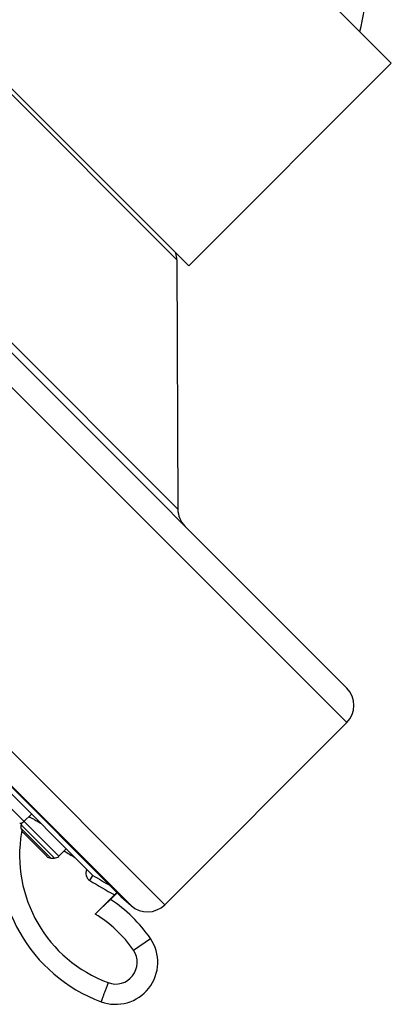
# Model space of a CAD drawing. Units: inches. Extents: x 6.5 to 14.9, y 1.4 to 16.6.
# Drawn here: x 8.9 to 10.1, y 9.9 to 13.2 of the extents above; entities that cross this region are included whole.
import ezdxf

# ---------------------------------------------------------------- set-up
doc = ezdxf.new("R2010")
doc.units = ezdxf.units.IN
doc.header["$LTSCALE"] = 1.21
doc.header["$MEASUREMENT"] = 0
doc.layers.get('0').update_dxf_attribs({"linetype": 'CONTINUOUS'})

msp = doc.modelspace()

# ---------------------------------------------------------------- linework, layer by layer
at = {"color": 7, "linetype": 'CONTINUOUS'}
for p, q in [((10.0926, 13.0081), (9.2795, 13.8213)), ((9.9463, 10.9596), (7.231, 13.6749)), ((9.428, 12.3434), (8.6148, 13.1566)), ((10.0926, 13.0081), (9.428, 12.3434)), ((9.2057, 10.277), (6.5483, 12.9344)), ((6.6163, 12.843), (9.1124, 10.3468)), ((9.3892, 12.3635), (9.3925, 11.5462)), ((9.9463, 10.8465), (9.3494, 10.2496)), ((8.9122, 10.547), (8.8875, 10.5223)), ((8.8789, 10.4998), (8.8789, 10.5113)), ((8.9622, 10.4083), (8.8847, 10.4859)), ((9.0263, 10.433), (9.0016, 10.4083)), ((8.9761, 10.4025), (8.9877, 10.4025)), ((9.1124, 10.3468), (9.1123, 10.3469)), ((9.1844, 10.2818), (9.1214, 10.2188)), ((9.1938, 10.2889), (9.1718, 10.2669)), ((9.1926, 10.2902), (9.1844, 10.2818)), ((9.2057, 10.277), (9.2393, 10.2468))]:
    msp.add_line(p, q, dxfattribs=at)
at = {"color": 9, "linetype": 'CONTINUOUS'}
for p, q in [((9.9463, 10.8465), (7.1178, 13.6749)), ((9.3925, 11.5462), (7.8175, 13.1212)), ((9.3892, 12.3635), (8.6349, 13.1179)), ((6.521, 13.0781), (9.3494, 10.2496)), ((6.5181, 12.968), (9.2393, 10.2468)), ((6.617, 12.8426), (9.114, 10.3456)), ((8.7706, 10.6393), (9.0016, 10.4083)), ((8.8777, 10.517), (8.8794, 10.5157)), ((8.8789, 10.5113), (8.9877, 10.4025)), ((8.8789, 10.4998), (8.9761, 10.4025)), ((9.1041, 10.3288), (9.114, 10.3456)), ((9.114, 10.3456), (9.1124, 10.3468)), ((9.2467, 10.1007), (9.3023, 10.139))]:
    msp.add_line(p, q, dxfattribs=at)
at = {"color": 7, "linetype": 'CONTINUOUS'}
for centre, radius, start, end in [((9.5192, 13.2478), 0.489, 343.8565, 0.0258), ((9.3092, 12.3632), 0.08, 0.2318, 16.045), ((9.4725, 11.5465), 0.08, 180.2318, 225), ((9.8897, 10.9031), 0.08, 315, 45), ((8.8736, 10.5363), 0.0197, 270, 315), ((9.3186, 10.4118), 0.5118, 169.7009, 249.671), ((8.8986, 10.5113), 0.0197, 160.9041, 180), ((8.8986, 10.4998), 0.0197, 180, 225), ((8.9761, 10.4222), 0.0197, 225, 270), ((8.9877, 10.4222), 0.0197, 270, 315), ((8.9126, 9.8719), 0.4724, 34.4249, 56.736), ((9.2928, 10.3062), 0.08, 228, 315), ((9.1887, 10.0611), 0.1378, 249.671, 34.425)]:
    msp.add_arc(centre, radius, start, end, dxfattribs=at)
at = {"color": 9, "linetype": 'CONTINUOUS'}
for centre, radius, start, end in [((9.3186, 10.4113), 0.4453, 169.6971, 170.2503), ((9.3182, 10.4114), 0.4449, 170.2507, 249.6706), ((12.775, 16.5041), 7.1447, 238.28825, 238.61765), ((9.1182, 10.3526), 0.0276, 152.0802, 239.2986), ((12.7432, 16.4499), 7.1212, 239.26755, 240.01626), ((12.7746, 16.5036), 7.1638, 239.27065, 239.79145), ((8.9123, 9.8716), 0.4054, 34.4193, 58.9436), ((9.1883, 10.0607), 0.0709, 249.6675, 34.4101)]:
    msp.add_arc(centre, radius, start, end, dxfattribs=at)
at = {"color": 7, "linetype": 'CONTINUOUS'}
for points, knots in [([(8.9032, 10.5384), (8.9042, 10.538), (8.9063, 10.537), (8.9099, 10.5353), (8.914, 10.5331), (8.9187, 10.5306), (8.924, 10.5277), (8.9318, 10.5232), (8.9379, 10.5197), (8.9421, 10.5172)], [0, 0, 0, 0, 0.071285, 0.160283, 0.265996, 0.387256, 0.522756, 0.671068, 1, 1, 1, 1]), ([(9.1214, 10.2188), (9.1246, 10.222), (9.1292, 10.2266), (9.1355, 10.2327), (9.14, 10.2371), (9.1444, 10.2413), (9.1485, 10.2454), (9.1525, 10.2491), (9.1562, 10.2526), (9.1595, 10.2558), (9.1621, 10.2582), (9.164, 10.2599), (9.1653, 10.2611), (9.1664, 10.2622), (9.1675, 10.2631), (9.1684, 10.264), (9.1693, 10.2647), (9.1699, 10.2653), (9.1703, 10.2657), (9.1706, 10.2659), (9.1709, 10.2662), (9.1711, 10.2664), (9.1713, 10.2665), (9.1714, 10.2667), (9.1716, 10.2668), (9.1716, 10.2668), (9.1717, 10.2669), (9.1717, 10.2669), (9.1717, 10.2669), (9.1718, 10.2669), (9.1718, 10.2669), (9.1718, 10.2669)], [0, 0, 0, 0, 0.190729, 0.284103, 0.375016, 0.46266, 0.546205, 0.624847, 0.697811, 0.764352, 0.823763, 0.850599, 0.875422, 0.89816, 0.918739, 0.937088, 0.953139, 0.966877, 0.972881, 0.97831, 0.983165, 0.987446, 0.99114, 0.994222, 0.99667, 0.997649, 0.998461, 0.999103, 0.999573, 0.99987, 1, 1, 1, 1])]:
    msp.add_open_spline(points, degree=3, knots=knots, dxfattribs=at)
at = {"color": 9, "linetype": 'CONTINUOUS'}
msp.add_open_spline([(9.1636, 9.9942), (9.1621, 9.9901), (9.1599, 9.9841), (9.157, 9.9762), (9.1548, 9.9704), (9.1528, 9.9649), (9.1509, 9.9597), (9.1491, 9.9548), (9.1474, 9.9503), (9.1459, 9.9462), (9.1448, 9.943), (9.144, 9.9408), (9.1434, 9.9393), (9.1429, 9.9379), (9.1425, 9.9367), (9.1421, 9.9356), (9.1417, 9.9346), (9.1415, 9.9339), (9.1413, 9.9334), (9.1412, 9.9331), (9.1411, 9.9328), (9.141, 9.9326), (9.141, 9.9324), (9.1409, 9.9322), (9.1409, 9.9321), (9.1408, 9.932), (9.1408, 9.9319), (9.1408, 9.9319), (9.1408, 9.9319), (9.1408, 9.9319), (9.1408, 9.9319), (9.1408, 9.9319)], degree=3, knots=[0, 0, 0, 0, 0.19551, 0.290815, 0.383263, 0.471992, 0.556143, 0.634916, 0.707558, 0.773381, 0.831752, 0.85797, 0.88212, 0.904147, 0.924001, 0.941633, 0.956997, 0.970062, 0.975722, 0.980796, 0.98528, 0.989171, 0.992467, 0.995167, 0.99727, 0.998098, 0.998775, 0.999303, 0.999682, 0.999912, 1, 1, 1, 1], dxfattribs=at)

doc.saveas('drawing.dxf')
